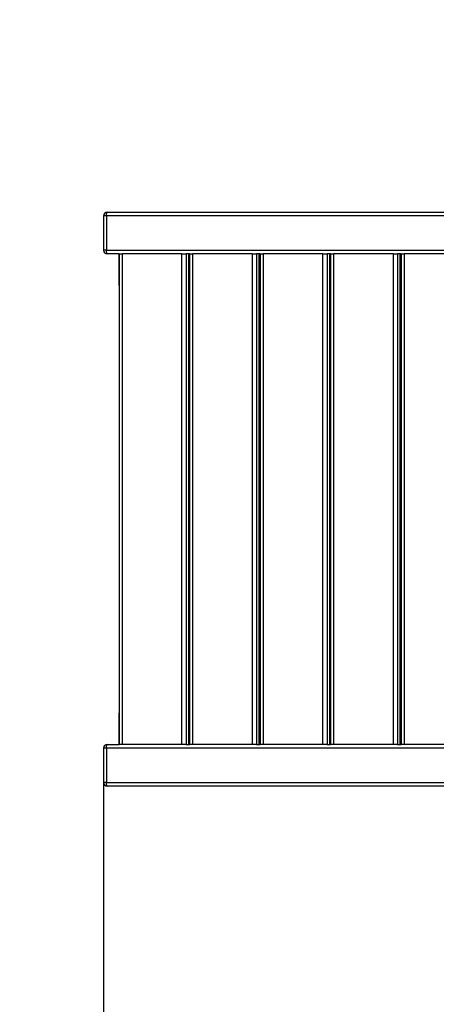
# Model space of a CAD drawing. Units: millimetres. Extents: x 550.1 to 571.7, y 342.3 to 361.4.
# Drawn here: x 554 to 554.6, y 347.9 to 349.2 of the extents above; entities that cross this region are included whole.
import ezdxf

# ---------------------------------------------------------------- set-up
doc = ezdxf.new("R2010")
doc.units = ezdxf.units.MM
doc.header["$PDSIZE"] = -1
doc.layers.add('DIM', color=7, linetype='Continuous')
doc.layers.add('ORIA ASFALEIAS', color=157, linetype='Continuous', lineweight=25)
doc.styles.get("Standard").update_dxf_attribs({"font": 'ARIALN.TTF'})
doc.dimstyles.get("Standard").update_dxf_attribs({"dimtxt": 0.18, "dimasz": 0.15, "dimexe": 0.1, "dimexo": 0, "dimgap": 0.09, "dimtad": 0, "dimzin": 0, "dimdsep": 46, "dimtxsty": 'Standard', "dimblk": 'OBLIQUE', "dimcen": 0.09, "dimadec": 0, "dimazin": 0, "dimtfac": 1, "dimtofl": 0, "dimtmove": 0, "dimatfit": 3, "dimldrblk": 'OBLIQUE', "dimfxl": 1, "dimtolj": 1, "dimtzin": 0, "dimarcsym": 0})

# ---------------------------------------------------------------- blocks, each defined once
blk = doc.blocks.new('_Oblique')
at = {"color": 0, "linetype": 'ByBlock', "lineweight": -2}
blk.add_line((-0.5, -0.5), (0.5, 0.5), dxfattribs=at)
blk = doc.blocks.new('*D45')
at = {"layer": 'Defpoints', "color": 0}
for p in [(552.5998, 348.2282), (564.354, 345.38), (564.354, 342.4414)]:
    blk.add_point(p, dxfattribs=at)
at = {"layer": 'DIM', "color": 0, "lineweight": -2}
for p, q in [((552.5998, 348.2282), (552.5998, 342.3414)), ((564.354, 345.38), (564.354, 342.3414)), ((552.5998, 342.4414), (558.145, 342.4414)), ((564.354, 342.4414), (558.8088, 342.4414))]:
    blk.add_line(p, q, dxfattribs=at)
at = {"layer": 'DIM', "color": 0, "linetype": 'ByBlock', "lineweight": -2, "xscale": 0.15, "yscale": 0.15, "zscale": 0.15, "rotation": 180}
blk.add_blockref('_Oblique', (552.5998, 342.4414), dxfattribs=at)
at = {"layer": 'DIM', "color": 0, "linetype": 'ByBlock', "lineweight": -2, "xscale": 0.15, "yscale": 0.15, "zscale": 0.15}
blk.add_blockref('_Oblique', (564.354, 342.4414), dxfattribs=at)
at = {"layer": 'DIM', "color": 0, "insert": (558.4769, 342.4414), "char_height": 0.18, "attachment_point": 5}
blk.add_mtext('\\A1;\\A1;11.80', dxfattribs=at)
blk = doc.blocks.new('*D46')
at = {"layer": 'Defpoints', "color": 0}
for p in [(554.0972, 348.1975), (562.8554, 345.4075), (562.8554, 343.0604)]:
    blk.add_point(p, dxfattribs=at)
at = {"layer": 'DIM', "color": 0, "lineweight": -2}
for p, q in [((554.0972, 348.1975), (554.0972, 342.9604)), ((562.8554, 345.4075), (562.8554, 342.9604)), ((554.0972, 343.0604), (558.1948, 343.0604)), ((562.8554, 343.0604), (558.7578, 343.0604))]:
    blk.add_line(p, q, dxfattribs=at)
at = {"layer": 'DIM', "color": 0, "linetype": 'ByBlock', "lineweight": -2, "xscale": 0.15, "yscale": 0.15, "zscale": 0.15, "rotation": 180}
blk.add_blockref('_Oblique', (554.0972, 343.0604), dxfattribs=at)
at = {"layer": 'DIM', "color": 0, "linetype": 'ByBlock', "lineweight": -2, "xscale": 0.15, "yscale": 0.15, "zscale": 0.15}
blk.add_blockref('_Oblique', (562.8554, 343.0604), dxfattribs=at)
at = {"layer": 'DIM', "color": 0, "insert": (558.4763, 343.0604), "char_height": 0.18, "attachment_point": 5}
blk.add_mtext('\\A1;\\A1;8.80', dxfattribs=at)
blk = doc.blocks.new('SH004_')
at = {"color": 7, "linetype": 'Continuous', "lineweight": 25}
for p, q in [((554.0972, 348.9635), (554.0972, 348.9155)), ((554.1013, 348.9635), (554.0972, 348.9635)), ((554.1013, 348.9635), (554.1013, 348.9155)), ((554.6315, 348.9635), (554.1013, 348.9635)), ((554.1022, 348.9685), (554.6243, 348.9685)), ((554.1013, 348.9155), (554.0972, 348.9155)), ((554.1013, 348.9155), (557.0856, 348.9155)), ((554.1188, 348.9105), (554.1022, 348.9105)), ((554.1184, 348.9105), (554.1184, 348.8665)), ((554.1188, 348.9105), (554.1188, 348.2265)), ((554.1188, 348.9105), (554.1229, 348.9105)), ((554.1229, 348.9105), (554.1229, 348.2265)), ((554.2065, 348.9105), (554.1229, 348.9105)), ((554.2065, 348.2265), (554.2065, 348.9105)), ((554.2065, 348.9105), (554.2123, 348.9105)), ((554.2123, 348.9105), (554.2123, 348.2265)), ((554.2171, 348.9105), (554.2123, 348.9105)), ((554.2159, 348.2265), (554.2159, 348.9105)), ((554.216, 348.2265), (554.216, 348.9105)), ((554.2171, 348.9105), (554.2171, 348.2265)), ((554.2171, 348.9105), (554.2212, 348.9105)), ((554.2212, 348.9105), (554.2212, 348.2265)), ((554.3048, 348.9105), (554.2212, 348.9105)), ((554.3048, 348.2265), (554.3048, 348.9105)), ((554.3048, 348.9105), (554.3107, 348.9105)), ((554.3107, 348.9105), (554.3107, 348.2265)), ((554.3155, 348.9105), (554.3107, 348.9105)), ((554.3143, 348.2265), (554.3143, 348.9105)), ((554.3143, 348.2265), (554.3143, 348.9105)), ((554.3155, 348.9105), (554.3155, 348.2265)), ((554.3155, 348.9105), (554.3196, 348.9105)), ((554.3196, 348.9105), (554.3196, 348.2265)), ((554.4032, 348.9105), (554.3196, 348.9105)), ((554.4032, 348.2265), (554.4032, 348.9105)), ((554.4032, 348.9105), (554.409, 348.9105)), ((554.409, 348.9105), (554.409, 348.2265)), ((554.4138, 348.9105), (554.409, 348.9105)), ((554.4126, 348.2265), (554.4126, 348.9105)), ((554.4127, 348.2265), (554.4127, 348.9105)), ((554.4138, 348.9105), (554.4138, 348.2265)), ((554.4138, 348.9105), (554.4179, 348.9105)), ((554.4179, 348.9105), (554.4179, 348.2265)), ((554.5016, 348.9105), (554.4179, 348.9105)), ((554.5016, 348.2265), (554.5016, 348.9105)), ((554.5016, 348.9105), (554.5074, 348.9105)), ((554.5074, 348.9105), (554.5074, 348.2265)), ((554.5122, 348.9105), (554.5074, 348.9105)), ((554.511, 348.2265), (554.511, 348.9105)), ((554.5111, 348.2265), (554.5111, 348.9105)), ((554.5122, 348.9105), (554.5122, 348.2265)), ((554.5122, 348.9105), (554.5163, 348.9105)), ((554.5163, 348.9105), (554.5163, 348.2265)), ((554.5999, 348.9105), (554.5163, 348.9105)), ((554.1188, 348.8665), (554.1184, 348.8665)), ((554.2171, 348.8665), (554.216, 348.8665)), ((554.3155, 348.8665), (554.3143, 348.8665)), ((554.4138, 348.8665), (554.4127, 348.8665)), ((554.5122, 348.8665), (554.5111, 348.8665)), ((554.1188, 348.2705), (554.1184, 348.2705)), ((554.1184, 348.2705), (554.1184, 348.2265)), ((554.2171, 348.2705), (554.216, 348.2705)), ((554.3155, 348.2705), (554.3143, 348.2705)), ((554.4138, 348.2705), (554.4127, 348.2705)), ((554.5122, 348.2705), (554.5111, 348.2705)), ((554.1022, 348.2265), (554.1188, 348.2265)), ((554.1229, 348.2265), (554.1188, 348.2265)), ((554.2065, 348.2265), (554.1229, 348.2265)), ((554.2123, 348.2265), (554.2065, 348.2265)), ((554.2123, 348.2265), (554.2171, 348.2265)), ((554.2212, 348.2265), (554.2171, 348.2265)), ((554.3048, 348.2265), (554.2212, 348.2265)), ((554.3107, 348.2265), (554.3048, 348.2265)), ((554.3107, 348.2265), (554.3155, 348.2265)), ((554.3196, 348.2265), (554.3155, 348.2265)), ((554.4032, 348.2265), (554.3196, 348.2265)), ((554.409, 348.2265), (554.4032, 348.2265)), ((554.409, 348.2265), (554.4138, 348.2265)), ((554.4179, 348.2265), (554.4138, 348.2265)), ((554.5016, 348.2265), (554.4179, 348.2265)), ((554.5074, 348.2265), (554.5016, 348.2265)), ((554.5074, 348.2265), (554.5122, 348.2265)), ((554.5163, 348.2265), (554.5122, 348.2265)), ((554.5999, 348.2265), (554.5163, 348.2265)), ((554.0972, 348.2215), (554.0972, 348.1735)), ((554.1013, 348.2215), (554.0972, 348.2215)), ((557.0856, 348.2215), (554.1013, 348.2215)), ((554.1013, 348.2215), (554.1013, 348.1735)), ((554.1013, 348.1735), (554.0972, 348.1735)), ((554.1013, 348.1735), (554.6315, 348.1735)), ((554.6243, 348.1685), (554.1022, 348.1685))]:
    blk.add_line(p, q, dxfattribs=at)
at = {"color": 7, "linetype": 'Continuous', "lineweight": 25, "flags": 128}
for points in [[(554.1013, 348.9635), (554.1013, 348.9645), (554.1014, 348.9654), (554.1014, 348.9663), (554.1016, 348.967), (554.1017, 348.9676), (554.1018, 348.9681), (554.102, 348.9684), (554.1022, 348.9685)], [(554.1022, 348.9105), (554.102, 348.9106), (554.1018, 348.9109), (554.1017, 348.9113), (554.1016, 348.9119), (554.1014, 348.9127), (554.1014, 348.9136), (554.1013, 348.9145), (554.1013, 348.9155)], [(554.1013, 348.2215), (554.1013, 348.2225), (554.1014, 348.2234), (554.1014, 348.2243), (554.1016, 348.225), (554.1017, 348.2256), (554.1018, 348.2261), (554.102, 348.2264), (554.1022, 348.2265)], [(554.1022, 348.1685), (554.102, 348.1686), (554.1018, 348.1689), (554.1017, 348.1693), (554.1016, 348.1699), (554.1014, 348.1707), (554.1014, 348.1716), (554.1013, 348.1725), (554.1013, 348.1735)]]:
    blk.add_lwpolyline(points, dxfattribs=at)
at = {"color": 7, "linetype": 'Continuous', "lineweight": 25}
for centre, start, end in [((554.1022, 348.9635), 90, 180), ((554.1022, 348.9155), 180, 270), ((554.1022, 348.2215), 90, 180), ((554.1022, 348.1735), 180, 270)]:
    blk.add_arc(centre, 0.005, start, end, dxfattribs=at)
at = {"layer": 'ORIA ASFALEIAS'}
blk.add_lwpolyline([(557.5286, 350.5017, 0.147348), (556.6633, 350.5017, -0.073278), (556.5191, 350.4805), (555.4937, 350.4805, -0.106675), (555.2875, 350.525, 0.22887), (553.983, 350.4925, -0.075621), (553.8405, 350.4446, 0.365278), (552.5987, 348.9624), (552.5998, 348.2282, 0.447676), (554.2096, 346.6741, -0.436076), (554.7466, 346.1754), (554.7466, 346.0725), (554.7466, 345.4845), (554.7466, 344.9845, 0.414214), (555.2466, 344.4845), (556.314, 344.4845, -0.236566), (556.7146, 344.2837, 0.3545), (558.5464, 343.8202, -0.108808)], format="xyb", dxfattribs=at)

msp = doc.modelspace()

# ---------------------------------------------------------------- block references
msp.add_blockref('SH004_', (0, 0))

# ---------------------------------------------------------------- dimensions: what is measured, and where the dimension line sits
at = {"layer": 'DIM'}
for base, p1, p2, text, picture, middle in [((564.354, 342.4414), (552.5998, 348.2282), (564.354, 345.38), '\\A1;11.80', '*D45', (558.4769, 342.4414)), ((562.8554, 343.0604), (554.0972, 348.1975), (562.8554, 345.4075), '\\A1;8.80', '*D46', (558.4763, 343.0604))]:
    dim = msp.add_linear_dim(base=base, p1=p1, p2=p2, text=text, dimstyle='Standard', override={"dimtxsty": 'Standard'}, dxfattribs=at)
    dim.commit()
    dim.dimension.update_dxf_attribs({"geometry": picture, "text_midpoint": middle, "dimtype": 160})

doc.saveas('drawing.dxf')
